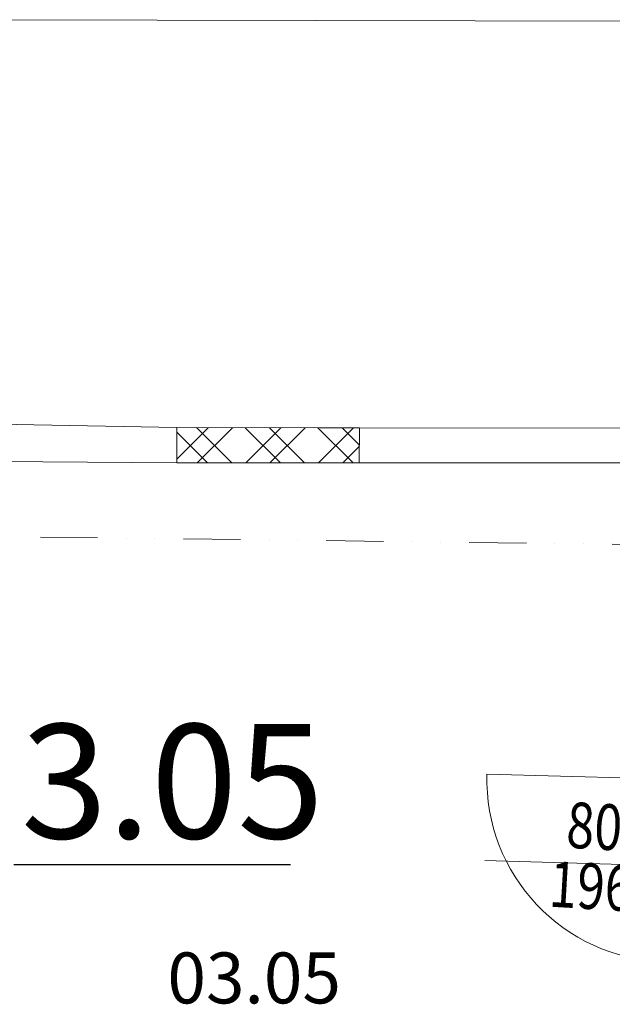
# Model space of a CAD drawing. Units: millimetres. Extents: x 314460 to 1031330, y -109392 to 197899.
# Drawn here: x 708358 to 710950, y -90377 to -86070 of the extents above; entities that cross this region are included whole.
import ezdxf
from ezdxf.enums import TextEntityAlignment as Align

# ---------------------------------------------------------------- set-up
doc = ezdxf.new("R2010")
doc.units = ezdxf.units.MM
doc.linetypes.add('DIVIDE', pattern=[1.25, 0.5, -0.25, 0, -0.25, 0, -0.25])
for name, color, linetype, lineweight in [('_DXF stavba', 9, 'Continuous', 13), ('_VZT_tenka', 7, 'Continuous', 25), ('AD_POPIS_DVERE', 4, 'Continuous', 9)]:
    doc.layers.add(name, color=color, linetype=linetype, lineweight=lineweight)
doc.styles.add('ISOCP', font='isocpeur.ttf')
doc.styles.add('pismo M100', font='isocp.shx', dxfattribs={"height": 250})
doc.styles.get("Standard").update_dxf_attribs({"font": 'arial.ttf'})

# ---------------------------------------------------------------- blocks, each defined once
blk = doc.blocks.new('*U4575')
at = {"color": 0}
blk.add_line((0, 0), (0, 797.9), dxfattribs=at)
blk.add_arc((0, 0), 797.9, 90, 180, dxfattribs=at)
at = {"layer": 'AD_POPIS_DVERE'}
blk.add_line((-379, -265.3), (-379, 795.9), dxfattribs=at)
at = {"layer": 'AD_POPIS_DVERE', "width": 0.8, "flags": 12}
blk.add_attdef('VYSKA_KRIDLA', text='', height=200, rotation=88.3455, dxfattribs=at).set_placement((-578.9, 271.1), align=Align.TOP_CENTER)
blk.add_attdef('SIRKA_KRIDLA', text='', height=200, rotation=88.3455, dxfattribs=at).set_placement((-45.8, 255.7), align=Align.BOTTOM_CENTER)

msp = doc.modelspace()

# ---------------------------------------------------------------- hatches: boundary and pattern name
at = {"layer": '_DXF stavba', "ltscale": 5}
h = msp.add_hatch(dxfattribs=at)
h.set_pattern_fill('ZDIVO-VYS_PEV', color=256, scale=75)
h.set_pattern_definition([(45, (6681.55, -431427.75), (-159.099026, 159.099026), []), (45, (6787.61, -431427.75), (-159.099026, 159.099026), []), (135, (6681.55, -431427.75), (-159.099026, -159.099026), []), (135, (6787.61, -431427.75), (-159.099026, -159.099026), [])])
h.paths.add_polyline_path([(709844.478, -87855.181), (709843.103, -88008.753), (709044.73, -88008.753), (709044.714, -87854.248)])

# ---------------------------------------------------------------- linework, layer by layer
at = {"layer": '_DXF stavba'}
for p, q in [((716327.311, -86090.311, 770), (708182.655, -86069.923, 770)), ((709044.714, -87854.248, 770), (706627.079, -87809.141, 770)), ((709044.73, -88008.753, 770), (709044.714, -87854.248, 770)), ((709844.478, -87855.181, 770), (709843.103, -88008.753, 770)), ((712505.379, -87857.793, 770), (709844.478, -87855.181, 770)), ((707999.745, -87999.851, 770), (709044.73, -88008.753, 770)), ((709843.103, -88008.753, 770), (711199.019, -88008.753, 770))]:
    msp.add_line(p, q, dxfattribs=at)
at = {"layer": '_DXF stavba', "linetype": 'DIVIDE', "ltscale": 500}
for p, q in [((709044.714, -87854.248, 770), (709844.478, -87855.181, 770)), ((709044.73, -88008.753, 770), (709843.103, -88008.753, 770)), ((711199.019, -88366.949, 770), (707992.462, -88327.456, 770))]:
    msp.add_line(p, q, dxfattribs=at)
at = {"layer": '_DXF stavba', "elevation": 770}
for points in [[(709044.714, -87854.248), (709844.478, -87855.181)], [(709843.103, -88008.753), (709044.73, -88008.753)]]:
    msp.add_lwpolyline(points, dxfattribs=at)
at = {"layer": '_VZT_tenka', "lineweight": -3}
msp.add_line((708332.626, -89764.735, 770), (709542.033, -89764.735, 770), dxfattribs=at)

# ---------------------------------------------------------------- block references
at = {"layer": '_DXF stavba'}
ref = msp.add_blockref('*U4575', (711199.019, -89392.271, 770), dxfattribs=dict(at, rotation=88.34552255102089))
ref.add_attrib('SIRKA_KRIDLA', '800', dxfattribs={"layer": 'AD_POPIS_DVERE', "height": 200, "rotation": 356.691045, "width": 0.8, "flags": 12}).set_placement((710922.878, -89763.476, 770), align=Align.BOTTOM_CENTER)
ref.add_attrib('VYSKA_KRIDLA', '1960', dxfattribs={"layer": 'AD_POPIS_DVERE', "height": 200, "rotation": 356.691045, "width": 0.8, "flags": 12}).set_placement((710922.878, -89763.476, 770), align=Align.TOP_CENTER)

# ---------------------------------------------------------------- texts
at = {"layer": '_DXF stavba', "insert": (709383.382, -90261.194, 770), "char_height": 222.75, "attachment_point": 5, "style": 'ISOCP'}
msp.add_mtext_dynamic_manual_height_columns('03.05', width=8817.16382, gutter_width=12.5, heights=[0], dxfattribs=at)
at = {"layer": '_VZT_tenka', "lineweight": 50, "style": 'pismo M100'}
msp.add_text('3.05', height=500, dxfattribs=at).set_placement((708363.016, -89650.917, 770))

doc.saveas('drawing.dxf')
